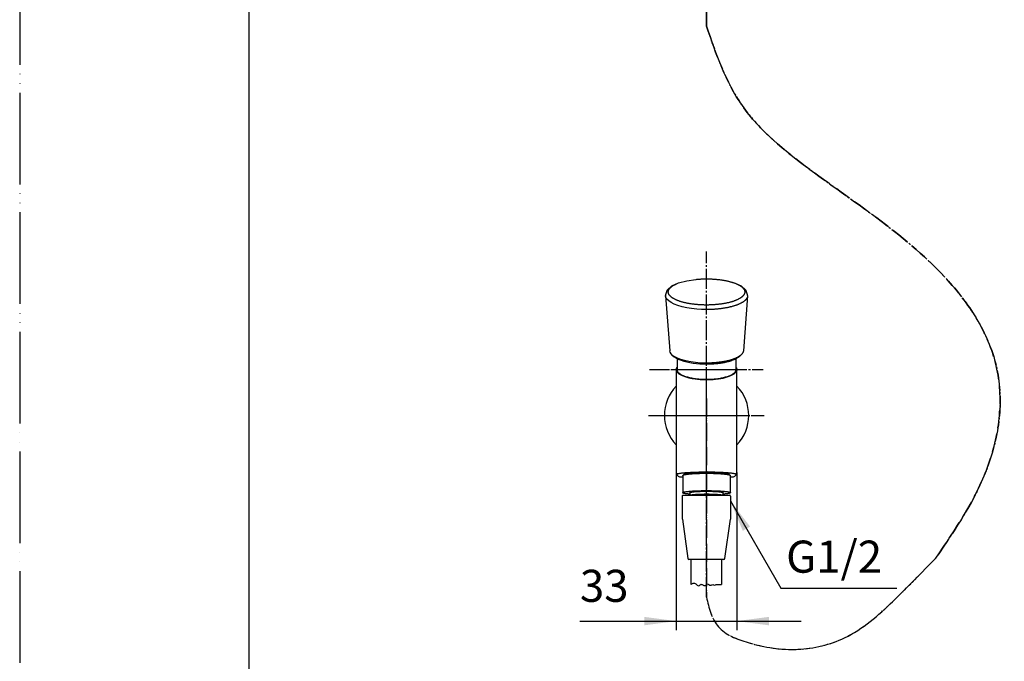
# Model space of a CAD drawing. Units: millimetres. Extents: x 0 to 1050, y 0 to 1485.
# Drawn here: x 0 to 537, y 262 to 612 of the extents above; entities that cross this region are included whole.
import ezdxf

# ---------------------------------------------------------------- set-up
doc = ezdxf.new("R2010")
doc.units = ezdxf.units.MM
for name, pattern in [('DASH_CENTER', [14, 11, -1, 1, -1]), ('DOT_CENTER', [14, 12, -1, 0, -1]), ('PHANTOM', [13, 10, -1, 0, -1, 0, -1])]:
    doc.linetypes.add(name, pattern=pattern)
doc.layers.add('1', color=7, linetype='Continuous')
doc.layers.add('3', color=7, linetype='Continuous')
doc.styles.add('CONVERTER_12', font='txt.shx', dxfattribs={"width": 0.9})
doc.dimstyles.new('ME10_DIM_18', dxfattribs={"dimtxt": 17.5, "dimasz": 17.5, "dimexe": 5, "dimexo": 0, "dimgap": 5, "dimtad": 1, "dimdsep": 46, "dimtxsty": 'CONVERTER_12', "dimsah": 1, "dimcen": 0.09, "dimclrd": 2, "dimclre": 2, "dimclrt": 7, "dimadec": 0, "dimazin": 0, "dimtfac": 1, "dimtdec": 4, "dimtix": 1, "dimtmove": 0, "dimatfit": 3, "dimfxl": 1, "dimtolj": 1, "dimtzin": 0, "dimarcsym": 0})
doc.dimstyles.get("Standard").update_dxf_attribs({"dimtxt": 0.18, "dimasz": 0.18, "dimexe": 0.18, "dimexo": 0.0625, "dimgap": 0.09, "dimtad": 0, "dimtih": 1, "dimtoh": 1, "dimdec": 4, "dimzin": 0, "dimdsep": 46, "dimtxsty": 'Standard', "dimcen": 0.09, "dimadec": 0, "dimazin": 0, "dimtfac": 1, "dimtdec": 4, "dimtofl": 0, "dimtmove": 0, "dimatfit": 3, "dimfxl": 1, "dimtolj": 1, "dimtzin": 0, "dimarcsym": 0})

# ---------------------------------------------------------------- blocks, each defined once
blk = doc.blocks.new('開示A4')
at = {"layer": '1', "color": 4, "linetype": 'PHANTOM'}
blk.add_line((0, 297), (0, 0), dxfattribs=at)
at = {"layer": '1', "color": 7, "linetype": 'Continuous'}
blk.add_line((25, 10), (25, 148.5), dxfattribs=at)
blk = doc.blocks.new('37-292', base_point=(880.53, 384.82))
at = {"layer": '1', "color": 7, "linetype": 'Continuous'}
for p, q in [((770.89, 436.11), (774.31, 426.71)), ((358.37, 427.31), (358.37, 421.24)), ((390.37, 427.31), (390.37, 421.24)), ((744.24, 415.76), (740.82, 425.16))]:
    blk.add_line(p, q, dxfattribs=at)
for points, knots in [([(390.31, 420.75), (390.25, 420.58), (390.13, 420.23), (389.8, 419.75), (389.37, 419.3), (388.81, 418.86), (388.17, 418.45), (387.4, 418.05), (386.56, 417.68), (385.61, 417.33), (384.6, 417.02), (383.49, 416.73), (382.32, 416.48), (381.09, 416.26), (379.81, 416.08), (378.48, 415.94), (377.13, 415.84), (375.76, 415.78), (374.37, 415.76), (372.99, 415.78), (371.61, 415.84), (370.26, 415.94), (368.94, 416.08), (367.66, 416.26), (366.42, 416.48), (365.26, 416.73), (364.15, 417.02), (363.14, 417.33), (362.18, 417.68), (361.34, 418.05), (360.58, 418.45), (359.94, 418.86), (359.38, 419.3), (358.95, 419.75), (358.62, 420.23), (358.46, 420.65), (358.38, 420.99), (358.38, 421.15), (358.37, 421.24)], [0, 0, 0, 0, 0.54172, 1.080161, 1.742332, 2.40118, 3.213171, 4.024089, 4.991112, 5.95755, 7.066407, 8.174985, 9.402519, 10.6299, 11.946353, 13.262727, 14.634076, 16.005391, 17.395362, 18.785334, 20.156756, 21.528213, 22.844586, 24.161039, 25.388421, 26.615954, 27.724532, 28.83339, 29.799827, 30.766845, 31.577767, 32.38979, 33.048614, 33.710608, 34.249189, 34.791909, 35.040513, 35.284557, 35.284557, 35.284557, 35.284557]), ([(390.37, 421.24), (390.37, 421.15), (390.37, 420.99), (390.33, 420.83), (390.31, 420.75)], [0, 0, 0, 0, 0.2452044, 0.4937721, 0.4937721, 0.4937721, 0.4937721])]:
    blk.add_open_spline(points, degree=3, knots=knots, dxfattribs=at)
blk = doc.blocks.new('31-76', base_point=(176.82, 809.75))
at = {"layer": '3', "color": 7, "linetype": 'Continuous'}
for p, q in [((639.39, -65.83), (643.04, -64.17)), ((642.33, -64.5), (642.61, -64.39)), ((643.04, -64.17), (647.55, -62.95)), ((647.55, -62.95), (652.44, -62.24)), ((652.44, -62.24), (652.66, -62.22)), ((652.66, -62.22), (653.04, -62.19)), ((653.04, -62.19), (653.42, -62.15)), ((653.42, -62.15), (653.8, -62.12)), ((653.8, -62.12), (654.19, -62.1)), ((654.19, -62.1), (654.57, -62.07)), ((654.57, -62.07), (654.95, -62.05)), ((654.95, -62.05), (655.32, -62.03)), ((655.32, -62.03), (655.7, -62.01)), ((655.7, -62.01), (656.08, -62)), ((656.08, -62), (656.45, -61.99)), ((656.45, -61.99), (656.82, -61.98)), ((656.82, -61.98), (657.19, -61.97)), ((657.19, -61.97), (657.56, -61.96)), ((657.56, -61.96), (657.93, -61.96)), ((657.93, -61.96), (658.29, -61.96)), ((658.29, -61.96), (658.65, -61.96)), ((658.65, -61.96), (659.02, -61.96)), ((659.02, -61.96), (659.38, -61.97)), ((659.38, -61.97), (659.75, -61.98)), ((659.75, -61.98), (660.13, -61.99)), ((660.13, -61.99), (660.5, -62)), ((660.5, -62), (660.88, -62.01)), ((660.88, -62.01), (661.25, -62.03)), ((661.25, -62.03), (661.63, -62.05)), ((661.63, -62.05), (662.01, -62.07)), ((662.01, -62.07), (662.39, -62.1)), ((662.39, -62.1), (662.77, -62.12)), ((662.77, -62.12), (663.15, -62.15)), ((663.15, -62.15), (663.54, -62.19)), ((663.54, -62.19), (663.92, -62.22)), ((663.92, -62.22), (664.3, -62.26)), ((664.3, -62.26), (664.68, -62.3)), ((664.68, -62.3), (665.06, -62.34)), ((665.06, -62.34), (665.44, -62.39)), ((665.44, -62.39), (665.82, -62.44)), ((665.82, -62.44), (666.2, -62.49)), ((666.2, -62.49), (666.57, -62.54)), ((666.57, -62.54), (666.95, -62.6)), ((666.95, -62.6), (667.32, -62.66)), ((667.32, -62.66), (667.69, -62.72)), ((667.69, -62.72), (668.06, -62.79)), ((668.06, -62.79), (668.42, -62.86)), ((668.42, -62.86), (668.78, -62.93)), ((668.78, -62.93), (669.14, -63)), ((669.14, -63), (669.5, -63.08)), ((669.5, -63.08), (669.85, -63.15)), ((669.85, -63.15), (670.2, -63.24)), ((670.2, -63.24), (670.54, -63.32)), ((670.54, -63.32), (670.88, -63.4)), ((670.88, -63.4), (671.21, -63.49)), ((671.21, -63.49), (671.54, -63.58)), ((671.54, -63.58), (671.86, -63.68)), ((671.86, -63.68), (672.18, -63.77)), ((672.18, -63.77), (672.5, -63.87)), ((672.5, -63.87), (672.8, -63.97)), ((672.8, -63.97), (673.1, -64.07)), ((673.1, -64.07), (673.4, -64.18)), ((673.4, -64.18), (673.69, -64.28)), ((673.69, -64.28), (673.97, -64.39)), ((673.97, -64.39), (674.25, -64.5)), ((635.92, -71.25), (636.89, -68.1)), ((636.89, -68.1), (639.39, -65.83)), ((637.44, -69.03), (637.45, -68.9)), ((637.44, -69.15), (637.44, -69.03)), ((637.45, -69.27), (637.44, -69.15)), ((637.45, -68.9), (637.46, -68.78)), ((637.46, -69.4), (637.45, -69.27)), ((637.46, -68.78), (637.48, -68.65)), ((637.48, -69.53), (637.46, -69.4)), ((637.48, -68.65), (637.51, -68.52)), ((637.51, -69.65), (637.48, -69.53)), ((637.51, -68.52), (637.54, -68.4)), ((637.54, -69.78), (637.51, -69.65)), ((637.54, -68.4), (637.58, -68.27)), ((637.58, -68.27), (637.63, -68.14)), ((637.63, -68.14), (637.68, -68.01)), ((637.68, -68.01), (637.74, -67.88)), ((637.74, -67.88), (637.81, -67.75)), ((637.81, -67.75), (637.89, -67.62)), ((637.89, -67.62), (637.97, -67.49)), ((637.97, -67.49), (638.06, -67.36)), ((638.06, -67.36), (638.16, -67.23)), ((638.16, -67.23), (638.27, -67.1)), ((638.27, -67.1), (638.38, -66.97)), ((638.38, -66.97), (638.51, -66.84)), ((638.51, -66.84), (638.64, -66.71)), ((638.64, -66.71), (638.78, -66.58)), ((638.78, -66.58), (638.92, -66.45)), ((638.92, -66.45), (639.08, -66.32)), ((639.08, -66.32), (639.24, -66.19)), ((639.24, -66.19), (639.41, -66.06)), ((639.41, -66.06), (639.59, -65.93)), ((639.59, -65.93), (639.78, -65.81)), ((639.78, -65.81), (639.97, -65.68)), ((639.97, -65.68), (640.17, -65.56)), ((640.17, -65.56), (640.38, -65.44)), ((640.38, -65.44), (640.6, -65.31)), ((640.6, -65.31), (640.83, -65.19)), ((640.83, -65.19), (641.06, -65.07)), ((641.06, -65.07), (641.3, -64.96)), ((641.3, -64.96), (641.55, -64.84)), ((641.55, -64.84), (641.8, -64.72)), ((641.8, -64.72), (642.06, -64.61)), ((642.06, -64.61), (642.33, -64.5)), ((674.25, -64.5), (674.53, -64.62)), ((674.51, -64.61), (674.78, -64.72)), ((674.53, -64.62), (677.19, -65.83)), ((674.78, -64.72), (675.03, -64.84)), ((675.03, -64.84), (675.28, -64.96)), ((675.28, -64.96), (675.52, -65.07)), ((675.52, -65.07), (675.75, -65.19)), ((675.75, -65.19), (675.98, -65.31)), ((675.98, -65.31), (676.19, -65.44)), ((676.19, -65.44), (676.4, -65.56)), ((676.4, -65.56), (676.61, -65.68)), ((676.61, -65.68), (676.8, -65.81)), ((676.8, -65.81), (676.99, -65.93)), ((676.99, -65.93), (677.17, -66.06)), ((677.17, -66.06), (677.34, -66.19)), ((677.19, -65.83), (679.69, -68.1)), ((677.34, -66.19), (677.5, -66.32)), ((677.5, -66.32), (677.65, -66.45)), ((677.65, -66.45), (677.8, -66.58)), ((677.8, -66.58), (677.94, -66.71)), ((677.94, -66.71), (678.07, -66.84)), ((678.07, -66.84), (678.19, -66.97)), ((678.19, -66.97), (678.31, -67.1)), ((678.31, -67.1), (678.41, -67.23)), ((678.41, -67.23), (678.51, -67.36)), ((678.51, -67.36), (678.6, -67.49)), ((678.6, -67.49), (678.69, -67.62)), ((678.69, -67.62), (678.77, -67.75)), ((678.77, -67.75), (678.83, -67.88)), ((678.83, -67.88), (678.9, -68.01)), ((678.9, -68.01), (678.95, -68.14)), ((678.95, -68.14), (679, -68.27)), ((679, -68.27), (679.04, -68.4)), ((679.04, -68.4), (679.07, -68.52)), ((679.07, -69.65), (679.04, -69.78)), ((679.07, -68.52), (679.1, -68.65)), ((679.1, -69.53), (679.07, -69.65)), ((679.1, -68.65), (679.12, -68.78)), ((679.12, -69.4), (679.1, -69.53)), ((679.12, -68.78), (679.13, -68.9)), ((679.13, -69.27), (679.12, -69.4)), ((679.13, -68.9), (679.13, -69.03)), ((679.13, -69.03), (679.13, -69.15)), ((679.13, -69.15), (679.13, -69.27)), ((679.69, -68.1), (680.66, -71.25)), ((636.14, -72.16), (635.92, -71.25)), ((635.92, -71.25), (638.22, -101.19)), ((636.72, -73.09), (636.14, -72.16)), ((637.65, -74.01), (636.72, -73.09)), ((637.58, -69.91), (637.54, -69.78)), ((637.63, -70.04), (637.58, -69.91)), ((637.68, -70.17), (637.63, -70.04)), ((638.97, -74.91), (637.65, -74.01)), ((637.74, -70.3), (637.68, -70.17)), ((637.81, -70.43), (637.74, -70.3)), ((637.89, -70.56), (637.81, -70.43)), ((637.97, -70.69), (637.89, -70.56)), ((638.06, -70.82), (637.97, -70.69)), ((638.16, -70.95), (638.06, -70.82)), ((638.27, -71.08), (638.16, -70.95)), ((638.38, -71.21), (638.27, -71.08)), ((638.51, -71.34), (638.38, -71.21)), ((638.64, -71.47), (638.51, -71.34)), ((638.78, -71.6), (638.64, -71.47)), ((638.92, -71.73), (638.78, -71.6)), ((639.08, -71.86), (638.92, -71.73)), ((640.65, -75.76), (638.97, -74.91)), ((639.24, -71.99), (639.08, -71.86)), ((639.41, -72.11), (639.24, -71.99)), ((639.59, -72.24), (639.41, -72.11)), ((639.78, -72.37), (639.59, -72.24)), ((639.97, -72.49), (639.78, -72.37)), ((640.17, -72.62), (639.97, -72.49)), ((640.38, -72.74), (640.17, -72.62)), ((640.6, -72.86), (640.38, -72.74)), ((640.83, -72.98), (640.6, -72.86)), ((641.06, -73.1), (640.83, -72.98)), ((641.3, -73.22), (641.06, -73.1)), ((641.55, -73.34), (641.3, -73.22)), ((641.8, -73.45), (641.55, -73.34)), ((642.06, -73.56), (641.8, -73.45)), ((642.33, -73.68), (642.06, -73.56)), ((642.61, -73.79), (642.33, -73.68)), ((642.89, -73.89), (642.61, -73.79)), ((643.18, -74), (642.89, -73.89)), ((643.47, -74.1), (643.18, -74)), ((643.77, -74.21), (643.47, -74.1)), ((644.08, -74.31), (643.77, -74.21)), ((644.39, -74.4), (644.08, -74.31)), ((644.71, -74.5), (644.39, -74.4)), ((645.04, -74.59), (644.71, -74.5)), ((645.36, -74.68), (645.04, -74.59)), ((645.7, -74.77), (645.36, -74.68)), ((646.04, -74.86), (645.7, -74.77)), ((646.38, -74.94), (646.04, -74.86)), ((646.73, -75.02), (646.38, -74.94)), ((647.08, -75.1), (646.73, -75.02)), ((647.43, -75.17), (647.08, -75.1)), ((669.5, -75.1), (669.14, -75.17)), ((669.85, -75.02), (669.5, -75.1)), ((670.2, -74.94), (669.85, -75.02)), ((670.54, -74.86), (670.2, -74.94)), ((670.88, -74.77), (670.54, -74.86)), ((671.21, -74.68), (670.88, -74.77)), ((671.54, -74.59), (671.21, -74.68)), ((671.86, -74.5), (671.54, -74.59)), ((672.18, -74.4), (671.86, -74.5)), ((672.5, -74.31), (672.18, -74.4)), ((672.8, -74.21), (672.5, -74.31)), ((673.1, -74.1), (672.8, -74.21)), ((673.4, -74), (673.1, -74.1)), ((673.69, -73.89), (673.4, -74)), ((673.97, -73.79), (673.69, -73.89)), ((674.25, -73.68), (673.97, -73.79)), ((674.51, -73.56), (674.25, -73.68)), ((674.78, -73.45), (674.51, -73.56)), ((675.03, -73.34), (674.78, -73.45)), ((675.28, -73.22), (675.03, -73.34)), ((675.52, -73.1), (675.28, -73.22)), ((675.75, -72.98), (675.52, -73.1)), ((675.98, -72.86), (675.75, -72.98)), ((676.19, -72.74), (675.98, -72.86)), ((676.4, -72.62), (676.19, -72.74)), ((676.61, -72.49), (676.4, -72.62)), ((676.8, -72.37), (676.61, -72.49)), ((676.99, -72.24), (676.8, -72.37)), ((677.17, -72.11), (676.99, -72.24)), ((677.39, -75.04), (677.16, -75.16)), ((677.34, -71.99), (677.17, -72.11)), ((677.5, -71.86), (677.34, -71.99)), ((677.61, -74.91), (677.39, -75.04)), ((677.65, -71.73), (677.5, -71.86)), ((677.82, -74.79), (677.61, -74.91)), ((677.8, -71.6), (677.65, -71.73)), ((677.94, -71.47), (677.8, -71.6)), ((678.02, -74.66), (677.82, -74.79)), ((678.07, -71.34), (677.94, -71.47)), ((678.22, -74.53), (678.02, -74.66)), ((678.19, -71.21), (678.07, -71.34)), ((678.31, -71.08), (678.19, -71.21)), ((678.4, -74.4), (678.22, -74.53)), ((678.41, -70.95), (678.31, -71.08)), ((680.66, -71.25), (678.36, -101.19)), ((678.59, -74.28), (678.4, -74.4)), ((678.51, -70.82), (678.41, -70.95)), ((678.6, -70.69), (678.51, -70.82)), ((678.76, -74.14), (678.59, -74.28)), ((678.69, -70.56), (678.6, -70.69)), ((678.77, -70.43), (678.69, -70.56)), ((678.92, -74.01), (678.76, -74.14)), ((678.83, -70.3), (678.77, -70.43)), ((678.9, -70.17), (678.83, -70.3)), ((678.95, -70.04), (678.9, -70.17)), ((679.08, -73.88), (678.92, -74.01)), ((679, -69.91), (678.95, -70.04)), ((679.04, -69.78), (679, -69.91)), ((679.23, -73.75), (679.08, -73.88)), ((679.37, -73.62), (679.23, -73.75)), ((679.51, -73.49), (679.37, -73.62)), ((679.63, -73.35), (679.51, -73.49)), ((679.75, -73.22), (679.63, -73.35)), ((679.86, -73.09), (679.75, -73.22)), ((679.96, -72.95), (679.86, -73.09)), ((680.06, -72.82), (679.96, -72.95)), ((680.15, -72.69), (680.06, -72.82)), ((680.23, -72.56), (680.15, -72.69)), ((680.31, -72.42), (680.23, -72.56)), ((680.37, -72.29), (680.31, -72.42)), ((680.43, -72.16), (680.37, -72.29)), ((680.48, -72.03), (680.43, -72.16)), ((680.53, -71.9), (680.48, -72.03)), ((680.57, -71.77), (680.53, -71.9)), ((680.6, -71.64), (680.57, -71.77)), ((680.63, -71.51), (680.6, -71.64)), ((680.65, -71.38), (680.63, -71.51)), ((680.66, -71.25), (680.65, -71.38)), ((642.67, -76.53), (640.65, -75.76)), ((644.98, -77.2), (642.67, -76.53)), ((647.5, -77.76), (644.98, -77.2)), ((647.79, -75.25), (647.43, -75.17)), ((650.17, -78.18), (647.5, -77.76)), ((648.15, -75.32), (647.79, -75.25)), ((648.52, -75.39), (648.15, -75.32)), ((648.89, -75.45), (648.52, -75.39)), ((649.26, -75.51), (648.89, -75.45)), ((649.63, -75.57), (649.26, -75.51)), ((650, -75.63), (649.63, -75.57)), ((650.38, -75.68), (650, -75.63)), ((652.91, -78.48), (650.17, -78.18)), ((650.76, -75.74), (650.38, -75.68)), ((651.14, -75.78), (650.76, -75.74)), ((651.52, -75.83), (651.14, -75.78)), ((651.9, -75.87), (651.52, -75.83)), ((652.28, -75.91), (651.9, -75.87)), ((652.66, -75.95), (652.28, -75.91)), ((653.04, -75.99), (652.66, -75.95)), ((655.63, -78.65), (652.91, -78.48)), ((653.42, -76.02), (653.04, -75.99)), ((653.8, -76.05), (653.42, -76.02)), ((654.19, -76.08), (653.8, -76.05)), ((654.57, -76.1), (654.19, -76.08)), ((654.95, -76.13), (654.57, -76.1)), ((655.32, -76.15), (654.95, -76.13)), ((655.7, -76.16), (655.32, -76.15)), ((658.29, -78.71), (655.63, -78.65)), ((656.08, -76.18), (655.7, -76.16)), ((656.45, -76.19), (656.08, -76.18)), ((656.82, -76.2), (656.45, -76.19)), ((657.19, -76.21), (656.82, -76.2)), ((657.56, -76.21), (657.19, -76.21)), ((657.93, -76.22), (657.56, -76.21)), ((658.29, -76.22), (657.93, -76.22)), ((658.65, -76.22), (658.29, -76.22)), ((658.66, -78.7), (658.29, -78.71)), ((659.02, -76.21), (658.65, -76.22)), ((659.04, -78.7), (658.66, -78.7)), ((659.38, -76.21), (659.02, -76.21)), ((659.41, -78.7), (659.04, -78.7)), ((659.75, -76.2), (659.38, -76.21)), ((659.79, -78.69), (659.41, -78.7)), ((660.13, -76.19), (659.75, -76.2)), ((660.18, -78.68), (659.79, -78.69)), ((660.5, -76.18), (660.13, -76.19)), ((660.56, -78.67), (660.18, -78.68)), ((660.88, -76.16), (660.5, -76.18)), ((660.94, -78.65), (660.56, -78.67)), ((661.25, -76.15), (660.88, -76.16)), ((661.33, -78.63), (660.94, -78.65)), ((661.63, -76.13), (661.25, -76.15)), ((661.72, -78.61), (661.33, -78.63)), ((662.01, -76.1), (661.63, -76.13)), ((662.11, -78.59), (661.72, -78.61)), ((662.39, -76.08), (662.01, -76.1)), ((662.5, -78.57), (662.11, -78.59)), ((662.77, -76.05), (662.39, -76.08)), ((662.89, -78.54), (662.5, -78.57)), ((663.15, -76.02), (662.77, -76.05)), ((663.28, -78.51), (662.89, -78.54)), ((663.54, -75.99), (663.15, -76.02)), ((663.67, -78.48), (663.28, -78.51)), ((663.92, -75.95), (663.54, -75.99)), ((664.06, -78.45), (663.67, -78.48)), ((664.3, -75.91), (663.92, -75.95)), ((664.46, -78.41), (664.06, -78.45)), ((664.68, -75.87), (664.3, -75.91)), ((664.85, -78.37), (664.46, -78.41)), ((665.06, -75.83), (664.68, -75.87)), ((665.24, -78.33), (664.85, -78.37)), ((665.44, -75.78), (665.06, -75.83)), ((665.63, -78.28), (665.24, -78.33)), ((665.82, -75.74), (665.44, -75.78)), ((666.02, -78.23), (665.63, -78.28)), ((666.2, -75.68), (665.82, -75.74)), ((666.41, -78.18), (666.02, -78.23)), ((666.57, -75.63), (666.2, -75.68)), ((666.79, -78.13), (666.41, -78.18)), ((666.95, -75.57), (666.57, -75.63)), ((667.18, -78.08), (666.79, -78.13)), ((667.32, -75.51), (666.95, -75.57)), ((667.56, -78.02), (667.18, -78.08)), ((667.69, -75.45), (667.32, -75.51)), ((667.94, -77.96), (667.56, -78.02)), ((668.06, -75.39), (667.69, -75.45)), ((668.32, -77.89), (667.94, -77.96)), ((668.42, -75.32), (668.06, -75.39)), ((668.7, -77.83), (668.32, -77.89)), ((668.78, -75.25), (668.42, -75.32)), ((669.07, -77.76), (668.7, -77.83)), ((669.14, -75.17), (668.78, -75.25)), ((669.45, -77.69), (669.07, -77.76)), ((669.81, -77.61), (669.45, -77.69)), ((670.18, -77.54), (669.81, -77.61)), ((670.54, -77.46), (670.18, -77.54)), ((670.9, -77.37), (670.54, -77.46)), ((671.25, -77.29), (670.9, -77.37)), ((671.6, -77.2), (671.25, -77.29)), ((671.94, -77.12), (671.6, -77.2)), ((672.28, -77.02), (671.94, -77.12)), ((672.62, -76.93), (672.28, -77.02)), ((672.95, -76.83), (672.62, -76.93)), ((673.27, -76.74), (672.95, -76.83)), ((673.59, -76.64), (673.27, -76.74)), ((673.9, -76.53), (673.59, -76.64)), ((674.21, -76.43), (673.9, -76.53)), ((674.51, -76.32), (674.21, -76.43)), ((674.81, -76.21), (674.51, -76.32)), ((675.1, -76.1), (674.81, -76.21)), ((675.38, -75.99), (675.1, -76.1)), ((675.65, -75.88), (675.38, -75.99)), ((675.92, -75.76), (675.65, -75.88)), ((676.19, -75.65), (675.92, -75.76)), ((676.44, -75.53), (676.19, -75.65)), ((676.69, -75.41), (676.44, -75.53)), ((676.93, -75.29), (676.69, -75.41)), ((677.16, -75.16), (676.93, -75.29)), ((638.42, -102.01), (638.22, -101.19)), ((678.19, -101.92), (678.14, -102.05)), ((678.23, -101.8), (678.19, -101.92)), ((678.27, -101.68), (678.23, -101.8)), ((678.3, -101.56), (678.27, -101.68)), ((678.33, -101.43), (678.3, -101.56)), ((678.35, -101.31), (678.33, -101.43)), ((678.36, -101.19), (678.35, -101.31)), ((638.93, -102.84), (638.42, -102.01)), ((639.78, -103.67), (638.93, -102.84)), ((639.59, -103.51), (640.59, -104.39)), ((640.96, -104.48), (639.78, -103.67)), ((641.33, -104.96), (640.59, -104.39)), ((642.47, -105.24), (640.96, -104.48)), ((642.25, -105.51), (641.33, -104.96)), ((643.34, -106.04), (642.25, -105.51)), ((644.28, -105.93), (642.47, -105.24)), ((644.6, -106.53), (643.34, -106.04)), ((646.35, -106.53), (644.28, -105.93)), ((646.02, -106.99), (644.6, -106.53)), ((647.57, -107.39), (646.02, -106.99)), ((648.61, -107.03), (646.35, -106.53)), ((651.01, -107.41), (648.61, -107.03)), ((666.3, -107.31), (665.94, -107.36)), ((666.66, -107.25), (666.3, -107.31)), ((667.02, -107.2), (666.66, -107.25)), ((667.38, -107.14), (667.02, -107.2)), ((667.73, -107.07), (667.38, -107.14)), ((668.08, -107.01), (667.73, -107.07)), ((668.43, -106.94), (668.08, -107.01)), ((668.78, -106.87), (668.43, -106.94)), ((669.12, -106.8), (668.78, -106.87)), ((669.46, -106.72), (669.12, -106.8)), ((669.49, -107.27), (669.17, -107.35)), ((669.79, -106.64), (669.46, -106.72)), ((669.81, -107.19), (669.49, -107.27)), ((670.12, -106.56), (669.79, -106.64)), ((670.12, -107.11), (669.81, -107.19)), ((670.45, -106.48), (670.12, -106.56)), ((670.43, -107.02), (670.12, -107.11)), ((670.73, -106.94), (670.43, -107.02)), ((670.77, -106.39), (670.45, -106.48)), ((671.03, -106.85), (670.73, -106.94)), ((671.08, -106.3), (670.77, -106.39)), ((671.32, -106.75), (671.03, -106.85)), ((671.4, -106.21), (671.08, -106.3)), ((671.61, -106.66), (671.32, -106.75)), ((671.7, -106.12), (671.4, -106.21)), ((671.88, -106.57), (671.61, -106.66)), ((672, -106.03), (671.7, -106.12)), ((672.16, -106.47), (671.88, -106.57)), ((672.3, -105.93), (672, -106.03)), ((672.42, -106.37), (672.16, -106.47)), ((672.59, -105.83), (672.3, -105.93)), ((672.68, -106.27), (672.42, -106.37)), ((672.87, -105.73), (672.59, -105.83)), ((672.93, -106.17), (672.68, -106.27)), ((673.15, -105.63), (672.87, -105.73)), ((673.18, -106.06), (672.93, -106.17)), ((673.42, -105.53), (673.15, -105.63)), ((673.42, -105.96), (673.18, -106.06)), ((673.68, -105.42), (673.42, -105.53)), ((673.65, -105.85), (673.42, -105.96)), ((673.87, -105.74), (673.65, -105.85)), ((673.94, -105.31), (673.68, -105.42)), ((674.09, -105.64), (673.87, -105.74)), ((674.19, -105.2), (673.94, -105.31)), ((674.3, -105.53), (674.09, -105.64)), ((674.44, -105.09), (674.19, -105.2)), ((674.5, -105.42), (674.3, -105.53)), ((674.67, -104.98), (674.44, -105.09)), ((674.69, -105.3), (674.5, -105.42)), ((674.91, -104.87), (674.67, -104.98)), ((674.88, -105.19), (674.69, -105.3)), ((675.06, -105.08), (674.88, -105.19)), ((675.13, -104.75), (674.91, -104.87)), ((675.23, -104.97), (675.06, -105.08)), ((675.34, -104.64), (675.13, -104.75)), ((675.4, -104.85), (675.23, -104.97)), ((675.55, -104.52), (675.34, -104.64)), ((675.56, -104.74), (675.4, -104.85)), ((675.75, -104.4), (675.55, -104.52)), ((675.71, -104.62), (675.56, -104.74)), ((675.85, -104.51), (675.71, -104.62)), ((675.95, -104.28), (675.75, -104.4)), ((675.99, -104.39), (675.85, -104.51)), ((676.13, -104.16), (675.95, -104.28)), ((676.99, -103.51), (675.99, -104.39)), ((676.31, -104.04), (676.13, -104.16)), ((676.48, -103.92), (676.31, -104.04)), ((676.65, -103.79), (676.48, -103.92)), ((676.8, -103.67), (676.65, -103.79)), ((676.95, -103.55), (676.8, -103.67)), ((677.09, -103.42), (676.95, -103.55)), ((677.22, -103.3), (677.09, -103.42)), ((677.35, -103.17), (677.22, -103.3)), ((677.46, -103.05), (677.35, -103.17)), ((677.57, -102.92), (677.46, -103.05)), ((677.68, -102.8), (677.57, -102.92)), ((677.77, -102.67), (677.68, -102.8)), ((677.86, -102.55), (677.77, -102.67)), ((677.94, -102.42), (677.86, -102.55)), ((678.01, -102.3), (677.94, -102.42)), ((678.08, -102.17), (678.01, -102.3)), ((678.14, -102.05), (678.08, -102.17)), ((649.24, -107.74), (647.57, -107.39)), ((651, -108.03), (649.24, -107.74)), ((652.81, -108.25), (651, -108.03)), ((653.46, -107.68), (651.01, -107.41)), ((654.64, -108.4), (652.81, -108.25)), ((655.9, -107.83), (653.46, -107.68)), ((656.48, -108.49), (654.64, -108.4)), ((658.29, -107.88), (655.9, -107.83)), ((658.29, -108.52), (656.48, -108.49)), ((658.64, -107.88), (658.29, -107.88)), ((658.65, -108.52), (658.29, -108.52)), ((658.99, -107.88), (658.64, -107.88)), ((659.02, -108.52), (658.65, -108.52)), ((659.35, -107.87), (658.99, -107.88)), ((659.39, -108.51), (659.02, -108.52)), ((659.71, -107.86), (659.35, -107.87)), ((659.76, -108.5), (659.39, -108.51)), ((660.07, -107.85), (659.71, -107.86)), ((660.13, -108.49), (659.76, -108.5)), ((660.43, -107.84), (660.07, -107.85)), ((660.5, -108.48), (660.13, -108.49)), ((660.79, -107.83), (660.43, -107.84)), ((660.87, -108.46), (660.5, -108.48)), ((661.16, -107.81), (660.79, -107.83)), ((661.25, -108.45), (660.87, -108.46)), ((661.52, -107.79), (661.16, -107.81)), ((661.62, -108.42), (661.25, -108.45)), ((661.89, -107.77), (661.52, -107.79)), ((662, -108.4), (661.62, -108.42)), ((662.26, -107.74), (661.89, -107.77)), ((662.37, -108.37), (662, -108.4)), ((662.63, -107.72), (662.26, -107.74)), ((662.74, -108.34), (662.37, -108.37)), ((663, -107.69), (662.63, -107.72)), ((663.12, -108.31), (662.74, -108.34)), ((663.36, -107.66), (663, -107.69)), ((663.49, -108.28), (663.12, -108.31)), ((663.73, -107.62), (663.36, -107.66)), ((663.86, -108.24), (663.49, -108.28)), ((664.1, -107.59), (663.73, -107.62)), ((664.23, -108.2), (663.86, -108.24)), ((664.47, -107.55), (664.1, -107.59)), ((664.6, -108.15), (664.23, -108.2)), ((664.84, -107.5), (664.47, -107.55)), ((664.97, -108.11), (664.6, -108.15)), ((665.21, -107.46), (664.84, -107.5)), ((665.34, -108.06), (664.97, -108.11)), ((665.57, -107.41), (665.21, -107.46)), ((665.7, -108.01), (665.34, -108.06)), ((665.94, -107.36), (665.57, -107.41)), ((666.06, -107.96), (665.7, -108.01)), ((666.42, -107.9), (666.06, -107.96)), ((666.78, -107.84), (666.42, -107.9)), ((667.13, -107.78), (666.78, -107.84)), ((667.48, -107.71), (667.13, -107.78)), ((667.83, -107.65), (667.48, -107.71)), ((668.17, -107.58), (667.83, -107.65)), ((668.51, -107.5), (668.17, -107.58)), ((668.84, -107.43), (668.51, -107.5)), ((669.17, -107.35), (668.84, -107.43))]:
    blk.add_line(p, q, dxfattribs=at)
blk = doc.blocks.new('U1-76X-Y', base_point=(1070.95, 127.83))
at = {"layer": '1'}
for name, p in [('31-76', (-107.09, 1342.41)), ('37-292', (880.53, 384.82))]:
    blk.add_blockref(name, p, dxfattribs=at)
blk = doc.blocks.new('Y196-0A', base_point=(650.95, 424.83))
at = {"layer": '1', "color": 4, "linetype": 'PHANTOM'}
for p, q in [((374.38, 359.69), (374.38, 429.88)), ((354.88, 421.24), (390.88, 421.24)), ((390.88, 421.24), (393.88, 421.24)), ((348.38, 396.24), (400.38, 396.24))]:
    blk.add_line(p, q, dxfattribs=at)
at = {"layer": '1', "color": 7, "linetype": 'Continuous'}
for p, q in [((357.88, 421.24), (357.88, 365.19)), ((390.88, 365.19), (390.88, 421.24)), ((360.38, 362.69), (361.38, 362.69)), ((387.38, 362.69), (388.38, 362.69))]:
    blk.add_line(p, q, dxfattribs=at)
for centre, radius, start, end in [((374.38, 396.24), 23, 135.8395, 180), ((374.38, 396.24), 23, 315.8395, 44.1605), ((374.38, 396.24), 23, 180, 224.1605), ((360.38, 365.19), 2.5, 180, 201.4907), ((388.38, 365.19), 2.5, 338.5093, 0), ((360.38, 365.19), 2.5, 201.4907, 270), ((388.38, 365.19), 2.5, 270, 338.5093)]:
    blk.add_arc(centre, radius, start, end, dxfattribs=at)
for points, knots in [([(390.88, 421.24), (390.87, 421.16), (390.87, 420.99), (390.79, 420.64), (390.62, 420.21), (390.28, 419.71), (389.84, 419.25), (389.26, 418.79), (388.6, 418.37), (387.81, 417.95), (386.95, 417.57), (385.97, 417.21), (384.92, 416.89), (383.77, 416.59), (382.57, 416.33), (381.3, 416.11), (379.98, 415.93), (378.61, 415.78), (377.22, 415.67), (375.8, 415.61), (374.38, 415.59), (372.95, 415.61), (371.53, 415.67), (370.14, 415.78), (368.77, 415.93), (367.45, 416.11), (366.18, 416.33), (364.98, 416.59), (363.83, 416.89), (362.79, 417.21), (361.81, 417.57), (360.94, 417.95), (360.15, 418.37), (359.49, 418.79), (358.92, 419.25), (358.47, 419.71), (358.13, 420.21), (357.93, 420.72), (357.85, 421.24), (357.91, 421.58), (357.95, 421.74)], [0, 0, 0, 0, 0.251708, 0.508119, 1.067799, 1.62321, 2.305892, 2.985304, 3.822702, 4.658966, 5.656203, 6.652842, 7.796351, 8.939573, 10.205466, 11.471203, 12.828795, 14.186306, 15.600565, 17.014789, 18.448197, 19.881605, 21.295829, 22.710088, 24.067598, 25.42519, 26.690928, 27.956821, 29.100043, 30.243552, 31.24019, 32.237428, 33.073691, 33.911089, 34.590502, 35.273183, 35.828595, 36.388274, 36.895238, 37.402202, 37.402202, 37.402202, 37.402202]), ([(357.95, 421.74), (358, 421.9), (358.1, 422.21), (358.28, 422.49), (358.37, 422.62)], [0, 0, 0, 0, 0.4939648, 0.9822475, 0.9822475, 0.9822475, 0.9822475]), ([(390.37, 422.63), (390.47, 422.49), (390.65, 422.22), (390.79, 421.82), (390.87, 421.49), (390.87, 421.32), (390.88, 421.24)], [0, 0, 0, 0, 0.491958, 0.989551, 1.245962, 1.49767, 1.49767, 1.49767, 1.49767]), ([(358.05, 364.27), (358.12, 364.32), (358.26, 364.4), (358.58, 364.5), (358.98, 364.58), (359.55, 364.69), (360.19, 364.79), (360.98, 364.89), (361.83, 364.98), (362.81, 365.07), (363.85, 365.15), (364.99, 365.22), (366.19, 365.29), (367.46, 365.34), (368.78, 365.39), (370.14, 365.42), (371.53, 365.45), (372.95, 365.47), (374.38, 365.47), (375.8, 365.47), (377.22, 365.45), (378.61, 365.42), (379.98, 365.39), (381.29, 365.34), (382.56, 365.29), (383.76, 365.22), (384.9, 365.15), (385.94, 365.07), (386.92, 364.98), (387.78, 364.89), (388.56, 364.79), (389.2, 364.69), (389.77, 364.58), (390.17, 364.5), (390.49, 364.4), (390.63, 364.32), (390.7, 364.27)], [0, 0, 0, 0, 0.258168, 0.494151, 0.987844, 1.490514, 2.217868, 2.942517, 3.867552, 4.793113, 5.893558, 6.993859, 8.236048, 9.478251, 10.825154, 12.172047, 13.583088, 14.994128, 16.426775, 17.859422, 19.270461, 20.681502, 22.028395, 23.375298, 24.617501, 25.85969, 26.959991, 28.060436, 28.985997, 29.911032, 30.635682, 31.363035, 31.865705, 32.359398, 32.595381, 32.853549, 32.853549, 32.853549, 32.853549]), ([(362.19, 364.29), (362.25, 364.33), (362.38, 364.42), (362.64, 364.51), (362.95, 364.57), (363.37, 364.66), (363.85, 364.74), (364.43, 364.82), (365.06, 364.88), (365.79, 364.95), (366.56, 365.01), (367.41, 365.07), (368.3, 365.11), (369.25, 365.16), (370.22, 365.19), (371.23, 365.22), (372.27, 365.24), (373.32, 365.25), (374.38, 365.25), (375.43, 365.25), (376.49, 365.24), (377.52, 365.22), (378.53, 365.19), (379.51, 365.15), (380.46, 365.11), (381.34, 365.06), (382.19, 365), (382.96, 364.94), (383.69, 364.87), (384.32, 364.81), (384.91, 364.73), (385.39, 364.65), (385.8, 364.56), (386.12, 364.5), (386.38, 364.41), (386.53, 364.32), (386.66, 364.18), (386.56, 364.07), (386.47, 364.01), (386.41, 363.97), (386.38, 363.96)], [0, 0, 0, 0, 0.237936, 0.451133, 0.818936, 1.192892, 1.733108, 2.271468, 2.958518, 3.645916, 4.463034, 5.280052, 6.20235, 7.124655, 8.124648, 9.124633, 10.172219, 11.219803, 12.28342, 13.347038, 14.394622, 15.442207, 16.442193, 17.442185, 18.36449, 19.286788, 20.103807, 20.920925, 21.608322, 22.295373, 22.833733, 23.373948, 23.747904, 24.115708, 24.328904, 24.566841, 24.682851, 24.798862, 24.914726, 25.02392, 25.02392, 25.02392, 25.02392]), ([(362.38, 363.97), (362.34, 363.99), (362.28, 364.02), (362.19, 364.08), (362.1, 364.19), (362.16, 364.26), (362.19, 364.29)], [0, 0, 0, 0, 0.1093117, 0.225307, 0.3413177, 0.4573284, 0.4573284, 0.4573284, 0.4573284])]:
    blk.add_open_spline(points, degree=3, knots=knots, dxfattribs=at)
blk = doc.blocks.new('35-280-M11', base_point=(1060.85, 369.83))
at = {"color": 7, "linetype": 'Continuous'}
for p, q in [((361.38, 363.5), (361.38, 354.13)), ((387.38, 354.13), (387.38, 363.5)), ((365.28, 354.13), (365.28, 352.74)), ((383.48, 352.74), (383.48, 354.13))]:
    blk.add_line(p, q, dxfattribs=at)
for points, knots in [([(361.38, 363.5), (361.38, 363.52), (361.39, 363.57), (361.42, 363.6), (361.44, 363.61)], [0, 0, 0, 0, 0.0585456, 0.1331915, 0.1331915, 0.1331915, 0.1331915]), ([(361.44, 363.61), (361.51, 363.67), (361.64, 363.77), (361.91, 363.87), (362.25, 363.94), (362.69, 364.04), (363.2, 364.13), (363.82, 364.22), (364.49, 364.3), (365.26, 364.38), (366.08, 364.45), (366.98, 364.51), (367.92, 364.57), (368.93, 364.62), (369.96, 364.66), (371.04, 364.69), (372.14, 364.71), (373.25, 364.72), (374.38, 364.73), (375.5, 364.72), (376.62, 364.71), (377.71, 364.69), (378.79, 364.66), (379.82, 364.62), (380.83, 364.57), (381.77, 364.51), (382.67, 364.45), (383.49, 364.38), (384.26, 364.3), (384.93, 364.22), (385.55, 364.13), (386.06, 364.04), (386.5, 363.94), (386.84, 363.87), (387.12, 363.77), (387.27, 363.66), (387.36, 363.57), (387.37, 363.52), (387.38, 363.5)], [0, 0, 0, 0, 0.25468, 0.484867, 0.87858, 1.277556, 1.851533, 2.423912, 3.15384, 3.88403, 4.751567, 5.619018, 6.598024, 7.57703, 8.638361, 9.699684, 10.811454, 11.923223, 13.051984, 14.180746, 15.292514, 16.404285, 17.465608, 18.526938, 19.505945, 20.48495, 21.352401, 22.219939, 22.950128, 23.680056, 24.252435, 24.826413, 25.225389, 25.619101, 25.849289, 26.103969, 26.178614, 26.23716, 26.23716, 26.23716, 26.23716]), ([(361.38, 354.13), (361.38, 354.15), (361.39, 354.19), (361.42, 354.22), (361.44, 354.23)], [0, 0, 0, 0, 0.054567, 0.1262818, 0.1262818, 0.1262818, 0.1262818]), ([(361.44, 354.23), (361.51, 354.28), (361.64, 354.38), (361.92, 354.47), (362.25, 354.54), (362.69, 354.63), (363.2, 354.71), (363.82, 354.8), (364.49, 354.87), (365.26, 354.94), (366.08, 355), (366.98, 355.06), (367.92, 355.12), (368.93, 355.16), (369.96, 355.2), (371.04, 355.23), (372.14, 355.25), (373.25, 355.26), (374.38, 355.26), (375.5, 355.26), (376.62, 355.25), (377.71, 355.23), (378.79, 355.2), (379.82, 355.16), (380.83, 355.12), (381.77, 355.06), (382.67, 355), (383.49, 354.94), (384.26, 354.87), (384.93, 354.8), (385.55, 354.71), (386.06, 354.63), (386.5, 354.53), (386.84, 354.47), (387.11, 354.38), (387.27, 354.27), (387.38, 354.18), (387.38, 354.08), (387.27, 353.99), (387.11, 353.88), (386.84, 353.79), (386.5, 353.73), (386.06, 353.63), (385.55, 353.55), (384.93, 353.46), (384.26, 353.39), (383.77, 353.35), (383.51, 353.32), (383.49, 353.32), (383.48, 353.32)], [0, 0, 0, 0, 0.252509, 0.478764, 0.869094, 1.265953, 1.839252, 2.410583, 3.139709, 3.869204, 4.736364, 5.603417, 6.582198, 7.560986, 8.622219, 9.683445, 10.795185, 11.906924, 13.035679, 14.164434, 15.276173, 16.387914, 17.449139, 18.510372, 19.48916, 20.467941, 21.334995, 22.202154, 22.931649, 23.660775, 24.232106, 24.805405, 25.202264, 25.592594, 25.818849, 26.071358, 26.162101, 26.231471, 26.322213, 26.574722, 26.800977, 27.191307, 27.588166, 28.161465, 28.732796, 29.461922, 30.191417, 30.220539, 30.24966, 30.24966, 30.24966, 30.24966]), ([(365.32, 354.2), (365.37, 354.24), (365.46, 354.3), (365.65, 354.37), (365.89, 354.41), (366.2, 354.48), (366.55, 354.54), (366.99, 354.6), (367.46, 354.65), (368, 354.7), (368.57, 354.74), (369.2, 354.78), (369.86, 354.82), (370.56, 354.85), (371.29, 354.88), (372.04, 354.9), (372.81, 354.91), (373.59, 354.92), (374.38, 354.92), (375.16, 354.92), (375.94, 354.91), (376.71, 354.9), (377.47, 354.88), (378.19, 354.85), (378.89, 354.82), (379.55, 354.78), (380.18, 354.74), (380.75, 354.7), (381.3, 354.65), (381.77, 354.6), (382.2, 354.54), (382.55, 354.48), (382.87, 354.41), (383.1, 354.37), (383.29, 354.3), (383.4, 354.23), (383.47, 354.17), (383.47, 354.14), (383.48, 354.13)], [0, 0, 0, 0, 0.176756, 0.335135, 0.608366, 0.886167, 1.287477, 1.687408, 2.197796, 2.708443, 3.315454, 3.922392, 4.607539, 5.29269, 6.035553, 6.778411, 7.55663, 8.334847, 9.124975, 9.915104, 10.693321, 11.47154, 12.214397, 12.957261, 13.642412, 14.327559, 14.934496, 15.541508, 16.052154, 16.562543, 16.962474, 17.363784, 17.641585, 17.914816, 18.073194, 18.249951, 18.300151, 18.338348, 18.338348, 18.338348, 18.338348]), ([(365.28, 353.32), (365.27, 353.32), (365.25, 353.32), (364.99, 353.35), (364.49, 353.39), (363.82, 353.46), (363.2, 353.55), (362.69, 353.63), (362.25, 353.73), (361.92, 353.79), (361.64, 353.88), (361.49, 353.98), (361.39, 354.07), (361.38, 354.11), (361.38, 354.13)], [0, 0, 0, 0, 0.029122, 0.058243, 0.787738, 1.516864, 2.088195, 2.661494, 3.058353, 3.448683, 3.674938, 3.927447, 3.999162, 4.053729, 4.053729, 4.053729, 4.053729]), ([(365.28, 354.13), (365.28, 354.14), (365.29, 354.17), (365.31, 354.19), (365.32, 354.2)], [0, 0, 0, 0, 0.03819687, 0.08839723, 0.08839723, 0.08839723, 0.08839723]), ([(365.36, 352.74), (365.4, 352.76), (365.48, 352.82), (365.66, 352.88), (365.89, 352.92), (366.2, 352.98), (366.55, 353.04), (366.99, 353.1), (367.46, 353.15), (368, 353.2), (368.57, 353.25), (369.2, 353.29), (369.86, 353.33), (370.56, 353.36), (371.29, 353.38), (372.04, 353.4), (372.81, 353.42), (373.59, 353.43), (374.38, 353.43), (375.16, 353.43), (375.94, 353.42), (376.71, 353.4), (377.47, 353.38), (378.19, 353.36), (378.89, 353.33), (379.55, 353.29), (380.18, 353.25), (380.75, 353.2), (381.3, 353.15), (381.77, 353.1), (382.2, 353.04), (382.55, 352.98), (382.87, 352.92), (383.09, 352.88), (383.27, 352.82), (383.35, 352.76), (383.39, 352.74)], [0, 0, 0, 0, 0.151421, 0.289485, 0.562716, 0.840517, 1.241827, 1.641758, 2.152146, 2.662793, 3.269805, 3.876742, 4.561889, 5.24704, 5.989903, 6.732761, 7.51098, 8.289197, 9.079325, 9.869454, 10.647671, 11.42589, 12.168747, 12.911611, 13.596762, 14.281909, 14.888846, 15.495858, 16.006504, 16.516893, 16.916824, 17.318134, 17.595935, 17.869166, 18.00723, 18.158651, 18.158651, 18.158651, 18.158651])]:
    blk.add_open_spline(points, degree=3, knots=knots, dxfattribs=at)
at = {"layer": '1', "color": 7, "linetype": 'Continuous'}
for p, q in [((731.18, 364.74), (731.22, 365.24)), ((731.22, 365.24), (731.51, 365.21)), ((730.18, 364.83), (729.36, 355.36)), ((730.18, 364.83), (731.18, 364.74)), ((731.18, 364.74), (756.08, 362.56)), ((755.13, 363.15), (755.09, 362.65)), ((755.26, 353.1), (756.08, 362.56)), ((729.36, 355.36), (733.24, 355.02)), ((733.24, 355.02), (733.11, 353.53)), ((733.24, 355.02), (755.26, 353.1)), ((751.24, 351.94), (751.37, 353.44))]:
    blk.add_line(p, q, dxfattribs=at)
at = {"layer": '1', "color": 2, "linetype": 'Continuous'}
for p, q in [((731.18, 364.74), (731.51, 365.21)), ((754.84, 363.17), (755.09, 362.65))]:
    blk.add_line(p, q, dxfattribs=at)
at = {"layer": '1', "color": 4, "linetype": 'PHANTOM'}
blk.add_line((743.7, 370.17), (741.39, 343.77), dxfattribs=at)
at = {"layer": '1', "color": 2, "linetype": 'DOT_CENTER'}
for p, q in [((743.13, 363.69), (743.13, 363.6)), ((743.13, 363.6), (743.13, 363.69)), ((743.13, 363.6), (743.13, 363.69))]:
    blk.add_line(p, q, dxfattribs=at)
blk = doc.blocks.new('82-22-DH', base_point=(10.04, 608.73))
at = {"layer": '1', "color": 4, "linetype": 'PHANTOM'}
blk.add_line((742.35, 354.73), (738.82, 314.33), dxfattribs=at)
at = {"layer": '1', "color": 7, "linetype": 'Continuous'}
for p, q in [((361.19, 339.69), (361.19, 352.24)), ((361.53, 352.74), (387.03, 352.74)), ((387.36, 352.24), (387.36, 339.69)), ((728, 340.88), (729.1, 353.38)), ((729.47, 353.85), (754.88, 351.63)), ((755.17, 351.1), (754.08, 338.6)), ((361.19, 339.69), (364.22, 318.17)), ((384.34, 318.17), (387.36, 339.69)), ((728, 340.88), (729.14, 319.17)), ((749.19, 317.42), (754.08, 338.6)), ((383.84, 317.74), (364.71, 317.74)), ((748.66, 317.04), (729.6, 318.7))]:
    blk.add_line(p, q, dxfattribs=at)
for centre, start, end in [((364.71, 318.24), 188, 270), ((383.84, 318.24), 270, 352), ((729.64, 319.2), 183.0013, 265.0013), ((748.7, 317.53), 265.0013, 347.0013)]:
    blk.add_arc(centre, 0.5, start, end, dxfattribs=at)
for points in [[(361.19, 352.24), (361.19, 352.27), (361.2, 352.34), (361.21, 352.43), (361.24, 352.5), (361.27, 352.57), (361.31, 352.63), (361.35, 352.68), (361.4, 352.71), (361.45, 352.73), (361.49, 352.74), (361.51, 352.74), (361.53, 352.74)], [(387.36, 352.24), (387.36, 352.27), (387.36, 352.34), (387.34, 352.43), (387.31, 352.5), (387.28, 352.57), (387.24, 352.63), (387.2, 352.68), (387.15, 352.71), (387.1, 352.73), (387.06, 352.74), (387.04, 352.74), (387.03, 352.74)], [(729.1, 353.38), (729.1, 353.41), (729.11, 353.48), (729.13, 353.57), (729.17, 353.64), (729.21, 353.7), (729.25, 353.76), (729.3, 353.81), (729.35, 353.84), (729.4, 353.85), (729.44, 353.85), (729.46, 353.85), (729.47, 353.85)], [(755.17, 351.1), (755.17, 351.13), (755.17, 351.2), (755.17, 351.29), (755.14, 351.37), (755.12, 351.44), (755.09, 351.5), (755.05, 351.55), (755, 351.59), (754.95, 351.61), (754.91, 351.62), (754.89, 351.62), (754.88, 351.63)]]:
    blk.add_open_spline(points, degree=3, knots=[0, 0, 0, 0, 0.1009929, 0.2006332, 0.2733585, 0.346879, 0.4176014, 0.4877365, 0.5438807, 0.5995914, 0.6347755, 0.6702172, 0.6702172, 0.6702172, 0.6702172], dxfattribs=at)
blk = doc.blocks.new('86-2-SB-DH-1_6', base_point=(767.47, -405.18))
at = {"layer": '1', "color": 7, "linetype": 'Continuous'}
for p, q in [((366.03, 765.73), (366.03, 786.39)), ((382.53, 786.39), (382.53, 765.73)), ((782.53, 770.43), (782.53, 786.39)), ((799.03, 786.39), (799.03, 770.43)), ((366.03, 304.09), (366.03, 317.74)), ((382.53, 317.74), (382.53, 304.09)), ((729.71, 305), (730.9, 318.59)), ((747.33, 317.15), (746.14, 303.56))]:
    blk.add_line(p, q, dxfattribs=at)
at = {"layer": '1', "color": 2, "linetype": 'Continuous'}
for points, knots in [([(785.28, 770.43), (785.06, 770.62), (784.66, 770.97), (783.9, 771.32), (783.14, 770.97), (782.74, 770.62), (782.53, 770.43)], [0, 0, 0, 0, 0.86909, 1.597827, 2.326564, 3.195655, 3.195655, 3.195655, 3.195655]), ([(796.28, 770.43), (795.98, 770.75), (795.47, 771.3), (794.11, 771.81), (793.2, 770.65), (792.05, 769.58), (790.92, 770.42), (790.34, 771.14), (789.27, 771.9), (788.41, 770.76), (787.74, 769.69), (786.32, 769.77), (785.65, 770.2), (785.28, 770.43)], [0, 0, 0, 0, 1.294597, 2.285478, 3.825225, 5.26689, 6.257331, 7.447749, 8.336902, 9.521787, 10.91428, 11.983072, 13.312041, 13.312041, 13.312041, 13.312041]), ([(799.03, 770.43), (798.82, 770.19), (798.45, 769.75), (797.65, 769.25), (796.86, 769.75), (796.49, 770.19), (796.28, 770.43)], [0, 0, 0, 0, 0.989175, 1.748888, 2.5086, 3.497775, 3.497775, 3.497775, 3.497775]), ([(366.03, 765.73), (366.24, 765.48), (366.61, 765.05), (367.4, 764.54), (368.2, 765.05), (368.57, 765.48), (368.78, 765.73)], [0, 0, 0, 0, 0.989175, 1.748888, 2.5086, 3.497775, 3.497775, 3.497775, 3.497775]), ([(368.78, 765.73), (369.07, 766.04), (369.58, 766.59), (370.94, 767.11), (371.85, 765.95), (373, 764.88), (374.13, 765.72), (374.71, 766.44), (375.78, 767.19), (376.64, 766.06), (377.31, 764.99), (378.73, 765.06), (379.4, 765.49), (379.78, 765.73)], [0, 0, 0, 0, 1.294597, 2.285478, 3.825225, 5.26689, 6.257331, 7.447749, 8.336902, 9.521787, 10.91428, 11.983072, 13.312041, 13.312041, 13.312041, 13.312041]), ([(379.78, 765.73), (379.99, 765.92), (380.39, 766.26), (381.15, 766.61), (381.91, 766.26), (382.31, 765.92), (382.53, 765.73)], [0, 0, 0, 0, 0.86909, 1.597827, 2.326564, 3.195655, 3.195655, 3.195655, 3.195655]), ([(366.03, 304.09), (366.5, 304.48), (367.44, 305.26), (368.4, 304.48), (368.88, 304.09)], [0, 0, 0, 0, 1.611582, 3.243185, 3.243185, 3.243185, 3.243185]), ([(368.88, 304.09), (369.08, 303.82), (369.47, 303.29), (370.45, 303.45), (370.93, 303.92), (371.45, 304.31), (372.05, 303.99), (372.53, 303.61), (373.2, 303.4), (373.88, 303.57), (374.31, 304.03), (374.92, 304.56), (375.73, 304.03), (376.48, 303.53), (377.19, 303.84), (377.87, 304.2), (378.73, 303.61), (379.36, 303.93), (379.68, 304.09)], [0, 0, 0, 0, 0.938661, 1.861883, 2.493595, 3.027458, 3.593782, 4.292642, 4.956192, 5.585152, 6.270906, 6.865216, 7.7726, 8.76845, 9.371565, 9.980765, 10.969261, 11.970477, 11.970477, 11.970477, 11.970477]), ([(379.68, 304.09), (380.14, 304.06), (381.09, 303.98), (382.04, 304.06), (382.53, 304.09)], [0, 0, 0, 0, 1.393634, 2.854125, 2.854125, 2.854125, 2.854125]), ([(729.71, 305), (730.21, 305.34), (731.22, 306.03), (732.1, 305.18), (732.55, 304.75)], [0, 0, 0, 0, 1.611582, 3.243185, 3.243185, 3.243185, 3.243185]), ([(732.55, 304.75), (732.72, 304.46), (733.07, 303.9), (734.06, 303.98), (734.58, 304.4), (735.13, 304.74), (735.69, 304.37), (736.15, 303.95), (736.79, 303.69), (737.48, 303.79), (737.95, 304.21), (738.61, 304.69), (739.37, 304.09), (740.07, 303.53), (740.81, 303.77), (741.52, 304.07), (742.32, 303.41), (742.97, 303.68), (743.3, 303.81)], [0, 0, 0, 0, 0.938661, 1.861883, 2.493595, 3.027458, 3.593782, 4.292642, 4.956192, 5.585152, 6.270906, 6.865216, 7.7726, 8.76845, 9.371565, 9.980765, 10.969261, 11.970477, 11.970477, 11.970477, 11.970477]), ([(743.3, 303.81), (743.76, 303.73), (744.7, 303.57), (745.66, 303.57), (746.14, 303.56)], [0, 0, 0, 0, 1.393634, 2.854125, 2.854125, 2.854125, 2.854125])]:
    blk.add_open_spline(points, degree=3, knots=knots, dxfattribs=at)
blk = doc.blocks.new('S30-87TX', base_point=(40.5, -387.07))
at = {"color": 4, "linetype": 'PHANTOM'}
blk.add_open_spline([(374.28, 297.23), (375.74, 291.24), (378.74, 278.93), (400.21, 270.63), (423.62, 267.01), (452.92, 273.84), (476.43, 294.75), (491.68, 310.56), (499.31, 318.47)], degree=3, knots=[0, 0, 0, 0, 17.451599, 35.868668, 63.157446, 89.433253, 122.49668, 155.587704, 155.587704, 155.587704, 155.587704], dxfattribs=at)
at = {"layer": '1', "color": 4, "linetype": 'PHANTOM'}
for p, q in [((374.28, 669.37), (374.28, 608.52)), ((374.28, 405.5), (374.28, 297.23))]:
    blk.add_line(p, q, dxfattribs=at)
blk.add_open_spline([(499.31, 318.47), (510.11, 334.26), (531.05, 364.91), (537.74, 413.84), (523.5, 448.08), (502.24, 475.86), (470.13, 502.66), (429.84, 530.16), (390.54, 561.75), (379.57, 593.3), (374.28, 608.52)], degree=3, knots=[0, 0, 0, 0, 57.082886, 110.774496, 138.765683, 166.25896, 215.113618, 263.040369, 313.973601, 361.393103, 361.393103, 361.393103, 361.393103], dxfattribs=at)
blk.add_blockref('86-2-SB-DH-1_6', (767.47, -405.18))
at = {"layer": '1'}
blk.add_blockref('82-22-DH', (10.04, 608.73), dxfattribs=at)
blk = doc.blocks.new('*D35')
at = {"layer": '1', "color": 2, "linetype": 'Continuous'}
for p, q in [((357.88, 365.19), (357.88, 279.13)), ((390.88, 365.19), (390.88, 279.13)), ((305.35, 284.13), (357.88, 284.13)), ((357.88, 284.13), (390.88, 284.13)), ((390.88, 284.13), (425.88, 284.13))]:
    blk.add_line(p, q, dxfattribs=at)
at = {"layer": '1', "color": 2}
for points in [[(340.38, 281.83), (340.38, 286.44), (357.88, 284.13)], [(408.38, 286.44), (408.38, 281.83), (390.88, 284.13)]]:
    blk.add_solid(points, dxfattribs=at)
at = {"layer": '1', "color": 7, "insert": (305.35, 289.13), "char_height": 17.5, "attachment_point": 7, "rotation": 0.0001, "line_spacing_factor": 0.60024, "style": 'CONVERTER_12'}
blk.add_mtext('33', dxfattribs=at)

msp = doc.modelspace()

# ---------------------------------------------------------------- linework, layer by layer
at = {"color": 2, "linetype": 'DASH_CENTER'}
msp.add_open_spline([(374.276, 297.231), (375.738, 291.241), (378.741, 278.93), (400.214, 270.626), (423.622, 267.013), (452.922, 273.845), (476.429, 294.751), (491.683, 310.562), (499.313, 318.47)], degree=3, knots=[0, 0, 0, 0, 17.4515992, 35.8686678, 63.1574461, 89.4332528, 122.4966798, 155.5877036, 155.5877036, 155.5877036, 155.5877036], dxfattribs=at)
at = {"layer": '1', "color": 2, "linetype": 'DASH_CENTER'}
for p, q in [((374.276, 608.517), (374.276, 1022.869)), ((374.276, 297.231), (374.276, 485.698)), ((343.274, 421.234), (405.274, 421.242)), ((342.776, 396.24), (405.776, 396.24))]:
    msp.add_line(p, q, dxfattribs=at)
msp.add_open_spline([(374.276, 608.517), (379.566, 593.304), (390.539, 561.751), (429.845, 530.162), (470.133, 502.656), (502.239, 475.862), (523.496, 448.075), (537.735, 413.845), (531.055, 364.905), (510.107, 334.261), (499.313, 318.47)], degree=3, knots=[0, 0, 0, 0, 47.4195014, 98.3527341, 146.2794852, 195.1341431, 222.62742, 250.6186064, 304.310217, 361.3931028, 361.3931028, 361.3931028, 361.3931028], dxfattribs=at)
at = {"layer": '1', "color": 2}
msp.add_solid([(398.107, 335.644), (394.116, 333.34), (387.362, 349.647)], dxfattribs=at)

# ---------------------------------------------------------------- block references
at = {"layer": '1', "xscale": 5, "yscale": 5, "zscale": 5}
msp.add_blockref('開示A4', (0, 0), dxfattribs=at)
at = {"layer": '1'}
for name, p in [('Y196-0A', (650.946, 424.829)), ('U1-76X-Y', (1070.946, 127.829)), ('S30-87TX', (40.495, -387.069)), ('35-280-M11', (1060.846, 369.829))]:
    msp.add_blockref(name, p, dxfattribs=at)

# ---------------------------------------------------------------- texts
at = {"layer": '1', "color": 7, "insert": (443.901, 317), "char_height": 17.5, "attachment_point": 5, "line_spacing_factor": 0.720288, "style": 'CONVERTER_12'}
msp.add_mtext('G1/2', dxfattribs=at)

# ---------------------------------------------------------------- dimensions: what is measured, and where the dimension line sits
at = {"layer": '1'}
dim = msp.add_linear_dim(base=(357.876, 284.131), p1=(390.876, 365.186), p2=(357.876, 365.186), dimstyle='ME10_DIM_18', dxfattribs=at)
dim.commit()
dim.dimension.update_dxf_attribs({"geometry": '*D35', "text_midpoint": (318.476, 297.881), "text_rotation": 0.00014})

# ---------------------------------------------------------------- leaders
at = {"layer": '1', "color": 2, "linetype": 'Continuous', "has_arrowhead": 0}
msp.add_leader([(387.362, 349.647), (414.871, 302), (478.17, 302)], dimstyle='Standard', dxfattribs=at)

doc.saveas('drawing.dxf')
